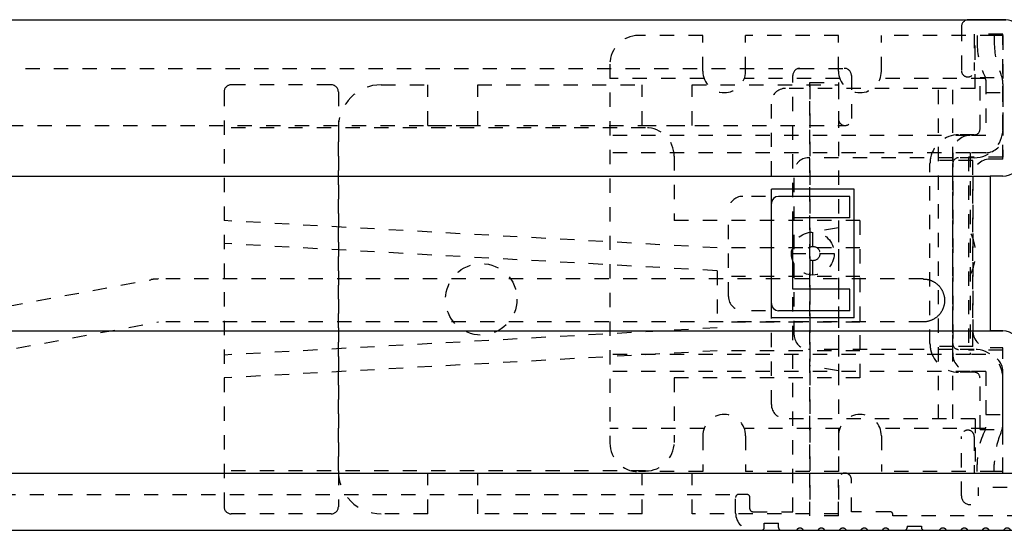
# Model space of a CAD drawing. Extents: x -437 to 1154, y -429 to 686.
# Drawn here: x 261 to 330, y -345 to -309 of the extents above; entities that cross this region are included whole.
import ezdxf

# ---------------------------------------------------------------- set-up
doc = ezdxf.new("R2010")
doc.units = 0
doc.linetypes.add('STITCH', pattern=[2, 1, -1])
doc.layers.add('寸法線', color=7, linetype='CONTINUOUS')
doc.layers.add('ﾚｲﾔ_1', color=7, linetype='CONTINUOUS')

# ---------------------------------------------------------------- blocks, each defined once
blk = doc.blocks.new('CLUMP56')
at = {"layer": 'ﾚｲﾔ_1', "linetype": 'STITCH'}
for p, q in [((309.26, -310.315), (304.76, -310.315)), ((309.26, -312.815), (309.26, -310.315)), ((318.76, -310.315), (312.26, -310.315)), ((318.76, -310.315), (312.26, -310.315)), ((312.26, -312.815), (312.26, -310.315)), ((318.76, -312.815), (318.76, -310.315)), ((321.76, -312.815), (321.76, -310.315)), ((329.66, -310.315), (321.76, -310.315)), ((328.46, -310.315), (328.46, -310.815)), ((329.66, -310.315), (329.66, -310.815)), ((302.76, -312.315), (302.76, -338.815)), ((309.348, -313.32), (302.76, -313.32)), ((318.848, -313.32), (312.172, -313.32)), ((318.848, -313.32), (312.172, -313.32)), ((329.048, -313.32), (321.672, -313.32)), ((329.06, -313.432), (329.06, -317.315)), ((330.26, -313.694), (330.26, -317.315)), ((329.06, -314.315), (330.26, -314.315)), ((327.96, -317.315), (302.76, -317.315)), ((329.06, -317.315), (327.96, -317.315)), ((327.96, -318.515), (302.76, -318.515)), ((326.76, -318.515), (326.76, -332.615)), ((327.96, -318.515), (327.96, -332.615)), ((329.06, -318.515), (327.96, -318.515)), ((316.96, -327.065), (316.96, -324.065)), ((315.46, -325.565), (318.46, -325.565)), ((327.96, -332.615), (302.76, -332.615)), ((329.06, -332.615), (327.96, -332.615)), ((327.96, -333.815), (302.76, -333.815)), ((329.06, -333.815), (327.96, -333.815)), ((329.06, -333.815), (329.06, -337.698)), ((330.26, -337.436), (330.26, -333.815)), ((329.06, -336.815), (330.26, -336.815)), ((309.348, -337.809), (302.76, -337.809)), ((318.848, -337.809), (312.172, -337.809)), ((329.048, -337.809), (321.672, -337.809)), ((309.26, -338.315), (309.26, -340.815)), ((312.26, -338.315), (312.26, -340.815)), ((318.76, -338.315), (318.76, -340.815)), ((321.76, -338.315), (321.76, -340.815)), ((328.46, -340.815), (328.46, -340.315)), ((329.66, -340.815), (329.66, -340.315)), ((309.26, -340.815), (304.76, -340.815)), ((318.76, -340.815), (312.26, -340.815)), ((329.66, -340.815), (321.76, -340.815))]:
    blk.add_line(p, q, dxfattribs=at)
for radius in [1.5, 0.5]:
    blk.add_circle((316.96, -325.565), radius, dxfattribs=at)
for centre, radius, start, end in [((304.76, -312.315), 2, 90, 180), ((333.968, -310.815), 5.508, 180, 205.8237), ((335.168, -310.815), 5.508, 180, 203.54265), ((310.76, -312.815), 1.5, 180, 0), ((320.26, -312.815), 1.5, 180, 0), ((328.56, -313.432), 0.5, 0, 25.8237), ((328.56, -313.694), 1.7, 0, 23.54265), ((327.96, -318.515), 1.2, 90, 180), ((329.06, -317.315), 1.2, 270, 0), ((325.348, -325.565), 3.013, 330.13717, 29.86283), ((327.96, -332.615), 1.2, 180, 270), ((329.06, -333.815), 1.2, 0, 90), ((310.76, -338.315), 1.5, 0, 180), ((320.26, -338.315), 1.5, 0, 180), ((328.56, -337.436), 1.7, 336.45735, 0), ((333.968, -340.315), 5.508, 154.1763, 180), ((328.56, -337.698), 0.5, 334.1763, 0), ((335.168, -340.315), 5.508, 156.45735, 180), ((304.76, -338.815), 2, 180, 270)]:
    blk.add_arc(centre, radius, start, end, dxfattribs=at)
blk = doc.blocks.new('CLUMP57')
at = {"layer": 'ﾚｲﾔ_1', "linetype": 'STITCH'}
for p, q in [((328.66, -313.265), (330.26, -313.265)), ((328.66, -316.865), (328.66, -313.265)), ((330.26, -316.865), (330.26, -313.265)), ((328.26, -317.265), (327.16, -317.265)), ((326.76, -318.865), (316.66, -318.865)), ((326.76, -332.265), (326.76, -318.865)), ((328.26, -318.865), (327.16, -318.865)), ((325.16, -331.865), (325.16, -319.265)), ((326.814, -319.065), (325.17, -319.065)), ((328.16, -319.065), (326.814, -319.065)), ((328.16, -332.065), (328.16, -319.065)), ((315.66, -331.265), (315.66, -319.865)), ((315.66, -321.565), (312.06, -321.565)), ((314.06, -329.565), (314.06, -321.565)), ((311.06, -328.565), (311.06, -322.565)), ((315.66, -329.565), (312.06, -329.565)), ((326.814, -332.065), (325.17, -332.065)), ((328.16, -332.065), (326.814, -332.065)), ((326.76, -332.265), (316.66, -332.265)), ((328.26, -332.265), (327.16, -332.265)), ((328.26, -333.865), (327.16, -333.865)), ((328.66, -337.865), (328.66, -334.265)), ((330.26, -337.865), (330.26, -334.265)), ((328.66, -337.865), (330.26, -337.865))]:
    blk.add_line(p, q, dxfattribs=at)
for centre, radius, start, end in [((328.26, -316.865), 0.4, 270, 0), ((328.26, -316.865), 2, 270, 0), ((327.16, -319.265), 2, 90, 168.46304), ((316.66, -319.865), 1, 90, 180), ((327.16, -319.265), 2, 168.46304, 180), ((327.16, -319.265), 0.4, 90, 180), ((312.06, -322.565), 1, 90, 180), ((312.06, -328.565), 1, 180, 270), ((316.66, -331.265), 1, 180, 270), ((327.16, -331.865), 2, 180, 191.53696), ((327.16, -331.865), 0.4, 180, 270), ((327.16, -331.865), 2, 191.53696, 270), ((328.26, -334.265), 2, 0, 90), ((328.26, -334.265), 0.4, 0, 90)]:
    blk.add_arc(centre, radius, start, end, dxfattribs=at)
blk = doc.blocks.new('CLUMP64')
at = {"layer": 'ﾚｲﾔ_1', "linetype": 'STITCH'}
for p, q in [((316.06, -312.615), (319.16, -312.615)), ((315.56, -343.615), (315.56, -313.115)), ((319.66, -313.115), (319.66, -316.165)), ((316.76, -343.915), (316.76, -313.615)), ((316.76, -313.615), (318.76, -313.615)), ((318.76, -313.615), (318.76, -316.165)), ((318.76, -343.915), (318.76, -341.365)), ((319.66, -343.615), (319.66, -341.365)), ((312.36, -342.415), (311.76, -342.415)), ((311.56, -343.715), (311.56, -342.615)), ((312.56, -343.415), (312.56, -342.615)), ((312.76, -343.615), (315.56, -343.615)), ((322.36, -343.615), (319.66, -343.615)), ((331.76, -343.615), (333.36, -343.615)), ((313.56, -344.415), (314.56, -344.415)), ((313.56, -344.715), (313.56, -344.415)), ((314.56, -344.715), (314.56, -344.415)), ((318.76, -343.915), (316.76, -343.915)), ((322.56, -343.915), (322.56, -343.815)), ((331.56, -343.915), (322.56, -343.915)), ((331.56, -343.915), (331.56, -343.815)), ((333.56, -344.715), (333.56, -343.815)), ((312.76, -344.915), (313.36, -344.915)), ((314.76, -344.915), (315.81, -344.915)), ((316.31, -344.915), (317.31, -344.915)), ((317.81, -344.915), (318.81, -344.915)), ((319.31, -344.915), (320.31, -344.915)), ((320.81, -344.915), (321.81, -344.915)), ((322.31, -344.915), (323.36, -344.915)), ((323.56, -344.615), (323.56, -344.715)), ((323.56, -344.615), (324.56, -344.615)), ((324.56, -344.615), (324.56, -344.715)), ((324.76, -344.915), (325.81, -344.915)), ((326.31, -344.915), (327.31, -344.915)), ((327.81, -344.915), (328.81, -344.915)), ((329.31, -344.915), (330.31, -344.915)), ((330.81, -344.915), (331.81, -344.915)), ((332.31, -344.915), (333.36, -344.915))]:
    blk.add_line(p, q, dxfattribs=at)
for points in [[(326.31, -344.915, 0), (326.308, -344.911, 0), (326.306, -344.906, 0), (326.303, -344.902, 0), (326.301, -344.898, 0), (326.298, -344.894, 0), (326.295, -344.89, 0), (326.293, -344.886, 0), (326.29, -344.882, 0), (326.287, -344.878, 0), (326.284, -344.875, 0), (326.281, -344.871, 0), (326.278, -344.867, 0), (326.275, -344.864, 0), (326.272, -344.86, 0), (326.269, -344.856, 0), (326.265, -344.853, 0), (326.262, -344.849, 0), (326.259, -344.846, 0), (326.255, -344.843, 0), (326.252, -344.839, 0), (326.248, -344.836, 0), (326.245, -344.833, 0), (326.241, -344.83, 0), (326.237, -344.827, 0), (326.234, -344.824, 0), (326.23, -344.821, 0), (326.226, -344.818, 0), (326.222, -344.816, 0), (326.218, -344.813, 0), (326.214, -344.81, 0), (326.21, -344.808, 0), (326.206, -344.805, 0), (326.202, -344.803, 0), (326.198, -344.8, 0), (326.193, -344.798, 0), (326.189, -344.796, 0), (326.185, -344.794, 0), (326.181, -344.792, 0), (326.176, -344.79, 0), (326.172, -344.788, 0), (326.167, -344.786, 0), (326.163, -344.784, 0), (326.159, -344.782, 0), (326.154, -344.781, 0), (326.15, -344.779, 0), (326.145, -344.778, 0), (326.14, -344.776, 0), (326.136, -344.775, 0), (326.131, -344.774, 0), (326.127, -344.773, 0), (326.122, -344.772, 0), (326.117, -344.771, 0), (326.112, -344.77, 0), (326.108, -344.769, 0), (326.103, -344.768, 0), (326.098, -344.767, 0), (326.094, -344.767, 0), (326.089, -344.766, 0), (326.084, -344.766, 0), (326.079, -344.765, 0), (326.075, -344.765, 0), (326.07, -344.765, 0), (326.065, -344.765, 0), (326.06, -344.765, 0), (326.055, -344.765, 0), (326.051, -344.765, 0), (326.046, -344.765, 0), (326.041, -344.765, 0), (326.036, -344.766, 0), (326.031, -344.766, 0), (326.027, -344.767, 0), (326.022, -344.767, 0), (326.017, -344.768, 0), (326.013, -344.769, 0), (326.008, -344.77, 0), (326.003, -344.771, 0), (325.998, -344.772, 0), (325.994, -344.773, 0), (325.989, -344.774, 0), (325.985, -344.775, 0), (325.98, -344.776, 0), (325.975, -344.778, 0), (325.971, -344.779, 0), (325.966, -344.781, 0), (325.962, -344.782, 0), (325.957, -344.784, 0), (325.953, -344.786, 0), (325.948, -344.788, 0), (325.944, -344.79, 0), (325.94, -344.792, 0), (325.935, -344.794, 0), (325.931, -344.796, 0), (325.927, -344.798, 0), (325.923, -344.8, 0), (325.919, -344.803, 0), (325.914, -344.805, 0), (325.91, -344.808, 0), (325.906, -344.81, 0), (325.902, -344.813, 0), (325.898, -344.816, 0), (325.894, -344.818, 0), (325.891, -344.821, 0), (325.887, -344.824, 0), (325.883, -344.827, 0), (325.879, -344.83, 0), (325.876, -344.833, 0), (325.872, -344.836, 0), (325.868, -344.839, 0), (325.865, -344.843, 0), (325.862, -344.846, 0), (325.858, -344.849, 0), (325.855, -344.853, 0), (325.852, -344.856, 0), (325.848, -344.86, 0), (325.845, -344.864, 0), (325.842, -344.867, 0), (325.839, -344.871, 0), (325.836, -344.875, 0), (325.833, -344.878, 0), (325.83, -344.882, 0), (325.828, -344.886, 0), (325.825, -344.89, 0), (325.822, -344.894, 0), (325.82, -344.898, 0), (325.817, -344.902, 0), (325.815, -344.906, 0), (325.812, -344.911, 0), (325.81, -344.915, 0)], [(327.81, -344.915, 0), (327.808, -344.911, 0), (327.806, -344.906, 0), (327.803, -344.902, 0), (327.801, -344.898, 0), (327.798, -344.894, 0), (327.795, -344.89, 0), (327.793, -344.886, 0), (327.79, -344.882, 0), (327.787, -344.878, 0), (327.784, -344.875, 0), (327.781, -344.871, 0), (327.778, -344.867, 0), (327.775, -344.864, 0), (327.772, -344.86, 0), (327.769, -344.856, 0), (327.765, -344.853, 0), (327.762, -344.849, 0), (327.759, -344.846, 0), (327.755, -344.843, 0), (327.752, -344.839, 0), (327.748, -344.836, 0), (327.745, -344.833, 0), (327.741, -344.83, 0), (327.737, -344.827, 0), (327.734, -344.824, 0), (327.73, -344.821, 0), (327.726, -344.818, 0), (327.722, -344.816, 0), (327.718, -344.813, 0), (327.714, -344.81, 0), (327.71, -344.808, 0), (327.706, -344.805, 0), (327.702, -344.803, 0), (327.698, -344.8, 0), (327.693, -344.798, 0), (327.689, -344.796, 0), (327.685, -344.794, 0), (327.681, -344.792, 0), (327.676, -344.79, 0), (327.672, -344.788, 0), (327.667, -344.786, 0), (327.663, -344.784, 0), (327.659, -344.782, 0), (327.654, -344.781, 0), (327.65, -344.779, 0), (327.645, -344.778, 0), (327.64, -344.776, 0), (327.636, -344.775, 0), (327.631, -344.774, 0), (327.627, -344.773, 0), (327.622, -344.772, 0), (327.617, -344.771, 0), (327.612, -344.77, 0), (327.608, -344.769, 0), (327.603, -344.768, 0), (327.598, -344.767, 0), (327.594, -344.767, 0), (327.589, -344.766, 0), (327.584, -344.766, 0), (327.579, -344.765, 0), (327.575, -344.765, 0), (327.57, -344.765, 0), (327.565, -344.765, 0), (327.56, -344.765, 0), (327.555, -344.765, 0), (327.551, -344.765, 0), (327.546, -344.765, 0), (327.541, -344.765, 0), (327.536, -344.766, 0), (327.531, -344.766, 0), (327.527, -344.767, 0), (327.522, -344.767, 0), (327.517, -344.768, 0), (327.513, -344.769, 0), (327.508, -344.77, 0), (327.503, -344.771, 0), (327.498, -344.772, 0), (327.494, -344.773, 0), (327.489, -344.774, 0), (327.485, -344.775, 0), (327.48, -344.776, 0), (327.475, -344.778, 0), (327.471, -344.779, 0), (327.466, -344.781, 0), (327.462, -344.782, 0), (327.457, -344.784, 0), (327.453, -344.786, 0), (327.448, -344.788, 0), (327.444, -344.79, 0), (327.44, -344.792, 0), (327.435, -344.794, 0), (327.431, -344.796, 0), (327.427, -344.798, 0), (327.423, -344.8, 0), (327.419, -344.803, 0), (327.414, -344.805, 0), (327.41, -344.808, 0), (327.406, -344.81, 0), (327.402, -344.813, 0), (327.398, -344.816, 0), (327.394, -344.818, 0), (327.391, -344.821, 0), (327.387, -344.824, 0), (327.383, -344.827, 0), (327.379, -344.83, 0), (327.376, -344.833, 0), (327.372, -344.836, 0), (327.368, -344.839, 0), (327.365, -344.843, 0), (327.362, -344.846, 0), (327.358, -344.849, 0), (327.355, -344.853, 0), (327.352, -344.856, 0), (327.348, -344.86, 0), (327.345, -344.864, 0), (327.342, -344.867, 0), (327.339, -344.871, 0), (327.336, -344.875, 0), (327.333, -344.878, 0), (327.33, -344.882, 0), (327.328, -344.886, 0), (327.325, -344.89, 0), (327.322, -344.894, 0), (327.32, -344.898, 0), (327.317, -344.902, 0), (327.315, -344.906, 0), (327.312, -344.911, 0), (327.31, -344.915, 0)], [(329.31, -344.915, 0), (329.308, -344.911, 0), (329.306, -344.906, 0), (329.303, -344.902, 0), (329.301, -344.898, 0), (329.298, -344.894, 0), (329.295, -344.89, 0), (329.293, -344.886, 0), (329.29, -344.882, 0), (329.287, -344.878, 0), (329.284, -344.875, 0), (329.281, -344.871, 0), (329.278, -344.867, 0), (329.275, -344.864, 0), (329.272, -344.86, 0), (329.269, -344.856, 0), (329.265, -344.853, 0), (329.262, -344.849, 0), (329.259, -344.846, 0), (329.255, -344.843, 0), (329.252, -344.839, 0), (329.248, -344.836, 0), (329.245, -344.833, 0), (329.241, -344.83, 0), (329.237, -344.827, 0), (329.234, -344.824, 0), (329.23, -344.821, 0), (329.226, -344.818, 0), (329.222, -344.816, 0), (329.218, -344.813, 0), (329.214, -344.81, 0), (329.21, -344.808, 0), (329.206, -344.805, 0), (329.202, -344.803, 0), (329.198, -344.8, 0), (329.193, -344.798, 0), (329.189, -344.796, 0), (329.185, -344.794, 0), (329.181, -344.792, 0), (329.176, -344.79, 0), (329.172, -344.788, 0), (329.167, -344.786, 0), (329.163, -344.784, 0), (329.159, -344.782, 0), (329.154, -344.781, 0), (329.15, -344.779, 0), (329.145, -344.778, 0), (329.14, -344.776, 0), (329.136, -344.775, 0), (329.131, -344.774, 0), (329.127, -344.773, 0), (329.122, -344.772, 0), (329.117, -344.771, 0), (329.112, -344.77, 0), (329.108, -344.769, 0), (329.103, -344.768, 0), (329.098, -344.767, 0), (329.094, -344.767, 0), (329.089, -344.766, 0), (329.084, -344.766, 0), (329.079, -344.765, 0), (329.075, -344.765, 0), (329.07, -344.765, 0), (329.065, -344.765, 0), (329.06, -344.765, 0), (329.055, -344.765, 0), (329.051, -344.765, 0), (329.046, -344.765, 0), (329.041, -344.765, 0), (329.036, -344.766, 0), (329.031, -344.766, 0), (329.027, -344.767, 0), (329.022, -344.767, 0), (329.017, -344.768, 0), (329.013, -344.769, 0), (329.008, -344.77, 0), (329.003, -344.771, 0), (328.998, -344.772, 0), (328.994, -344.773, 0), (328.989, -344.774, 0), (328.985, -344.775, 0), (328.98, -344.776, 0), (328.975, -344.778, 0), (328.971, -344.779, 0), (328.966, -344.781, 0), (328.962, -344.782, 0), (328.957, -344.784, 0), (328.953, -344.786, 0), (328.948, -344.788, 0), (328.944, -344.79, 0), (328.94, -344.792, 0), (328.935, -344.794, 0), (328.931, -344.796, 0), (328.927, -344.798, 0), (328.923, -344.8, 0), (328.919, -344.803, 0), (328.914, -344.805, 0), (328.91, -344.808, 0), (328.906, -344.81, 0), (328.902, -344.813, 0), (328.898, -344.816, 0), (328.894, -344.818, 0), (328.891, -344.821, 0), (328.887, -344.824, 0), (328.883, -344.827, 0), (328.879, -344.83, 0), (328.876, -344.833, 0), (328.872, -344.836, 0), (328.868, -344.839, 0), (328.865, -344.843, 0), (328.862, -344.846, 0), (328.858, -344.849, 0), (328.855, -344.853, 0), (328.852, -344.856, 0), (328.848, -344.86, 0), (328.845, -344.864, 0), (328.842, -344.867, 0), (328.839, -344.871, 0), (328.836, -344.875, 0), (328.833, -344.878, 0), (328.83, -344.882, 0), (328.828, -344.886, 0), (328.825, -344.89, 0), (328.822, -344.894, 0), (328.82, -344.898, 0), (328.817, -344.902, 0), (328.815, -344.906, 0), (328.812, -344.911, 0), (328.81, -344.915, 0)], [(330.81, -344.915, 0), (330.808, -344.911, 0), (330.806, -344.906, 0), (330.803, -344.902, 0), (330.801, -344.898, 0), (330.798, -344.894, 0), (330.795, -344.89, 0), (330.793, -344.886, 0), (330.79, -344.882, 0), (330.787, -344.878, 0), (330.784, -344.875, 0), (330.781, -344.871, 0), (330.778, -344.867, 0), (330.775, -344.864, 0), (330.772, -344.86, 0), (330.769, -344.856, 0), (330.765, -344.853, 0), (330.762, -344.849, 0), (330.759, -344.846, 0), (330.755, -344.843, 0), (330.752, -344.839, 0), (330.748, -344.836, 0), (330.745, -344.833, 0), (330.741, -344.83, 0), (330.737, -344.827, 0), (330.734, -344.824, 0), (330.73, -344.821, 0), (330.726, -344.818, 0), (330.722, -344.816, 0), (330.718, -344.813, 0), (330.714, -344.81, 0), (330.71, -344.808, 0), (330.706, -344.805, 0), (330.702, -344.803, 0), (330.698, -344.8, 0), (330.693, -344.798, 0), (330.689, -344.796, 0), (330.685, -344.794, 0), (330.681, -344.792, 0), (330.676, -344.79, 0), (330.672, -344.788, 0), (330.667, -344.786, 0), (330.663, -344.784, 0), (330.659, -344.782, 0), (330.654, -344.781, 0), (330.65, -344.779, 0), (330.645, -344.778, 0), (330.64, -344.776, 0), (330.636, -344.775, 0), (330.631, -344.774, 0), (330.627, -344.773, 0), (330.622, -344.772, 0), (330.617, -344.771, 0), (330.612, -344.77, 0), (330.608, -344.769, 0), (330.603, -344.768, 0), (330.598, -344.767, 0), (330.594, -344.767, 0), (330.589, -344.766, 0), (330.584, -344.766, 0), (330.579, -344.765, 0), (330.575, -344.765, 0), (330.57, -344.765, 0), (330.565, -344.765, 0), (330.56, -344.765, 0), (330.555, -344.765, 0), (330.551, -344.765, 0), (330.546, -344.765, 0), (330.541, -344.765, 0), (330.536, -344.766, 0), (330.531, -344.766, 0), (330.527, -344.767, 0), (330.522, -344.767, 0), (330.517, -344.768, 0), (330.513, -344.769, 0), (330.508, -344.77, 0), (330.503, -344.771, 0), (330.498, -344.772, 0), (330.494, -344.773, 0), (330.489, -344.774, 0), (330.485, -344.775, 0), (330.48, -344.776, 0), (330.475, -344.778, 0), (330.471, -344.779, 0), (330.466, -344.781, 0), (330.462, -344.782, 0), (330.457, -344.784, 0), (330.453, -344.786, 0), (330.448, -344.788, 0), (330.444, -344.79, 0), (330.44, -344.792, 0), (330.435, -344.794, 0), (330.431, -344.796, 0), (330.427, -344.798, 0), (330.423, -344.8, 0), (330.419, -344.803, 0), (330.414, -344.805, 0), (330.41, -344.808, 0), (330.406, -344.81, 0), (330.402, -344.813, 0), (330.398, -344.816, 0), (330.394, -344.818, 0), (330.391, -344.821, 0), (330.387, -344.824, 0), (330.383, -344.827, 0), (330.379, -344.83, 0), (330.376, -344.833, 0), (330.372, -344.836, 0), (330.368, -344.839, 0), (330.365, -344.843, 0), (330.362, -344.846, 0), (330.358, -344.849, 0), (330.355, -344.853, 0), (330.352, -344.856, 0), (330.348, -344.86, 0), (330.345, -344.864, 0), (330.342, -344.867, 0), (330.339, -344.871, 0), (330.336, -344.875, 0), (330.333, -344.878, 0), (330.33, -344.882, 0), (330.328, -344.886, 0), (330.325, -344.89, 0), (330.322, -344.894, 0), (330.32, -344.898, 0), (330.317, -344.902, 0), (330.315, -344.906, 0), (330.312, -344.911, 0), (330.31, -344.915, 0)], [(332.31, -344.915, 0), (332.308, -344.911, 0), (332.306, -344.906, 0), (332.303, -344.902, 0), (332.301, -344.898, 0), (332.298, -344.894, 0), (332.295, -344.89, 0), (332.293, -344.886, 0), (332.29, -344.882, 0), (332.287, -344.878, 0), (332.284, -344.875, 0), (332.281, -344.871, 0), (332.278, -344.867, 0), (332.275, -344.864, 0), (332.272, -344.86, 0), (332.269, -344.856, 0), (332.265, -344.853, 0), (332.262, -344.849, 0), (332.259, -344.846, 0), (332.255, -344.843, 0), (332.252, -344.839, 0), (332.248, -344.836, 0), (332.245, -344.833, 0), (332.241, -344.83, 0), (332.237, -344.827, 0), (332.234, -344.824, 0), (332.23, -344.821, 0), (332.226, -344.818, 0), (332.222, -344.816, 0), (332.218, -344.813, 0), (332.214, -344.81, 0), (332.21, -344.808, 0), (332.206, -344.805, 0), (332.202, -344.803, 0), (332.198, -344.8, 0), (332.193, -344.798, 0), (332.189, -344.796, 0), (332.185, -344.794, 0), (332.181, -344.792, 0), (332.176, -344.79, 0), (332.172, -344.788, 0), (332.167, -344.786, 0), (332.163, -344.784, 0), (332.159, -344.782, 0), (332.154, -344.781, 0), (332.15, -344.779, 0), (332.145, -344.778, 0), (332.14, -344.776, 0), (332.136, -344.775, 0), (332.131, -344.774, 0), (332.127, -344.773, 0), (332.122, -344.772, 0), (332.117, -344.771, 0), (332.112, -344.77, 0), (332.108, -344.769, 0), (332.103, -344.768, 0), (332.098, -344.767, 0), (332.094, -344.767, 0), (332.089, -344.766, 0), (332.084, -344.766, 0), (332.079, -344.765, 0), (332.075, -344.765, 0), (332.07, -344.765, 0), (332.065, -344.765, 0), (332.06, -344.765, 0), (332.055, -344.765, 0), (332.051, -344.765, 0), (332.046, -344.765, 0), (332.041, -344.765, 0), (332.036, -344.766, 0), (332.031, -344.766, 0), (332.027, -344.767, 0), (332.022, -344.767, 0), (332.017, -344.768, 0), (332.013, -344.769, 0), (332.008, -344.77, 0), (332.003, -344.771, 0), (331.998, -344.772, 0), (331.994, -344.773, 0), (331.989, -344.774, 0), (331.985, -344.775, 0), (331.98, -344.776, 0), (331.975, -344.778, 0), (331.971, -344.779, 0), (331.966, -344.781, 0), (331.962, -344.782, 0), (331.957, -344.784, 0), (331.953, -344.786, 0), (331.948, -344.788, 0), (331.944, -344.79, 0), (331.94, -344.792, 0), (331.935, -344.794, 0), (331.931, -344.796, 0), (331.927, -344.798, 0), (331.923, -344.8, 0), (331.919, -344.803, 0), (331.914, -344.805, 0), (331.91, -344.808, 0), (331.906, -344.81, 0), (331.902, -344.813, 0), (331.898, -344.816, 0), (331.894, -344.818, 0), (331.891, -344.821, 0), (331.887, -344.824, 0), (331.883, -344.827, 0), (331.879, -344.83, 0), (331.876, -344.833, 0), (331.872, -344.836, 0), (331.868, -344.839, 0), (331.865, -344.843, 0), (331.862, -344.846, 0), (331.858, -344.849, 0), (331.855, -344.853, 0), (331.852, -344.856, 0), (331.848, -344.86, 0), (331.845, -344.864, 0), (331.842, -344.867, 0), (331.839, -344.871, 0), (331.836, -344.875, 0), (331.833, -344.878, 0), (331.83, -344.882, 0), (331.828, -344.886, 0), (331.825, -344.89, 0), (331.822, -344.894, 0), (331.82, -344.898, 0), (331.817, -344.902, 0), (331.815, -344.906, 0), (331.812, -344.911, 0), (331.81, -344.915, 0)]]:
    blk.add_polyline3d(points, dxfattribs=at)
for centre, radius, start, end in [((316.06, -313.115), 0.5, 90, 180), ((319.16, -313.115), 0.5, 0, 90), ((319.21, -316.165), 0.45, 179.99996, 0.00006), ((319.21, -341.365), 0.45, 359.99995, 180), ((311.76, -342.615), 0.2, 90, 180), ((312.36, -342.615), 0.2, 0, 90), ((312.76, -343.715), 1.2, 180, 270), ((312.76, -343.415), 0.2, 180, 270), ((322.36, -343.815), 0.2, 0, 90), ((331.76, -343.815), 0.2, 90, 180), ((333.36, -343.815), 0.2, 0, 90), ((313.36, -344.715), 0.2, 270, 0), ((314.76, -344.715), 0.2, 180, 270), ((316.06, -345.048), 0.283, 28.07249, 151.92751), ((317.56, -345.048), 0.283, 28.07249, 151.92751), ((319.06, -345.048), 0.283, 28.07249, 151.92751), ((320.56, -345.048), 0.283, 28.07249, 151.92751), ((322.06, -345.048), 0.283, 28.07249, 151.92751), ((323.36, -344.715), 0.2, 270, 0), ((324.76, -344.715), 0.2, 180, 270), ((333.36, -344.715), 0.2, 269.99996, 0)]:
    blk.add_arc(centre, radius, start, end, dxfattribs=at)
blk = doc.blocks.new('CLUMP65')
at = {"layer": 'ﾚｲﾔ_1', "linetype": 'STITCH'}
for p, q in [((286.76, -313.765), (290.01, -313.765)), ((290.01, -316.615), (290.01, -313.765)), ((293.51, -316.615), (293.51, -313.765)), ((293.51, -313.765), (305.01, -313.765)), ((305.01, -316.615), (305.01, -313.765)), ((308.51, -316.615), (308.51, -313.765)), ((308.51, -313.765), (318.76, -313.765)), ((316.76, -313.765), (316.76, -343.765)), ((318.76, -313.765), (318.76, -343.765)), ((283.76, -340.765), (283.76, -316.765)), ((290.01, -316.615), (293.51, -316.615)), ((305.01, -316.615), (308.51, -316.615)), ((316.76, -316.615), (318.76, -316.615)), ((290.01, -343.765), (290.01, -340.915)), ((290.01, -340.915), (293.51, -340.915)), ((293.51, -343.765), (293.51, -340.915)), ((305.01, -340.915), (308.51, -340.915)), ((305.01, -343.765), (305.01, -340.915)), ((308.51, -343.765), (308.51, -340.915)), ((316.76, -340.915), (318.76, -340.915)), ((290.01, -343.765), (286.76, -343.765)), ((305.01, -343.765), (293.51, -343.765)), ((318.76, -343.765), (308.51, -343.765))]:
    blk.add_line(p, q, dxfattribs=at)
blk.add_circle((293.76, -328.765), 2.5, dxfattribs=at)
for centre, start, end in [((286.76, -316.765), 90, 180), ((286.76, -340.765), 180, 270)]:
    blk.add_arc(centre, 3, start, end, dxfattribs=at)
blk = doc.blocks.new('CLUMP66')
at = {"layer": 'ﾚｲﾔ_1', "linetype": 'STITCH'}
for p, q in [((283.26, -313.765), (276.26, -313.765)), ((275.76, -314.265), (275.76, -343.265)), ((283.76, -314.265), (283.76, -316.765)), ((305.26, -316.765), (275.76, -316.765)), ((283.76, -316.765), (283.76, -340.765)), ((307.26, -318.765), (307.26, -323.265)), ((310.26, -325.165), (275.76, -323.265)), ((320.26, -323.265), (307.26, -323.265)), ((318.76, -323.765), (316.76, -324.117)), ((318.76, -323.265), (318.76, -334.265)), ((320.26, -323.265), (320.26, -334.265)), ((316.76, -324.117), (316.76, -333.412)), ((310.26, -326.767), (275.76, -324.867)), ((320.26, -325.165), (310.26, -325.165)), ((310.26, -326.767), (310.26, -330.762)), ((320.26, -327.165), (310.26, -327.165)), ((320.26, -330.365), (310.26, -330.365)), ((310.26, -330.762), (275.76, -332.662)), ((310.26, -332.365), (275.76, -334.265)), ((320.26, -332.365), (310.26, -332.365)), ((318.76, -333.765), (316.76, -333.412)), ((320.26, -334.265), (307.26, -334.265)), ((307.26, -334.265), (307.26, -338.765)), ((305.26, -340.765), (275.76, -340.765)), ((283.76, -340.765), (283.76, -343.265)), ((283.26, -343.765), (276.26, -343.765))]:
    blk.add_line(p, q, dxfattribs=at)
for centre, radius, start, end in [((276.26, -314.265), 0.5, 90, 180), ((283.26, -314.265), 0.5, 0, 90), ((305.26, -318.765), 2, 0, 90), ((305.26, -338.765), 2, 270, 0), ((276.26, -343.265), 0.5, 180, 270), ((283.26, -343.265), 0.5, 270, 0)]:
    blk.add_arc(centre, radius, start, end, dxfattribs=at)
blk = doc.blocks.new('CLUMP67')
at = {"layer": 'ﾚｲﾔ_1', "color": 5}
for p, q in [((330.46, -309.215), (327.86, -309.215)), ((331.46, -318.965), (331.46, -310.215)), ((329.36, -320.165), (329.36, -330.965)), ((330.26, -320.165), (329.36, -320.165)), ((330.26, -330.965), (329.36, -330.965)), ((331.46, -340.915), (331.46, -332.165)), ((333.06, -340.915), (331.46, -340.915)), ((335.56, -340.915), (336.36, -340.915)), ((336.56, -343.715), (336.56, -341.115)), ((334.76, -344.915), (335.36, -344.915))]:
    blk.add_line(p, q, dxfattribs=at)
at = {"layer": 'ﾚｲﾔ_1', "linetype": 'STITCH'}
for p, q in [((327.36, -309.715), (327.36, -312.765)), ((330.26, -310.215), (328.26, -310.215)), ((328.26, -310.215), (328.26, -312.765)), ((330.26, -318.965), (330.26, -310.215)), ((330.26, -318.965), (329.36, -318.965)), ((328.16, -320.165), (328.16, -330.965)), ((330.26, -332.165), (329.36, -332.165)), ((330.26, -340.915), (330.26, -332.165)), ((327.36, -342.515), (327.36, -338.365)), ((328.26, -338.365), (328.26, -340.915)), ((328.26, -340.915), (330.26, -340.915)), ((333.56, -342.215), (333.56, -341.415)), ((335.36, -342.215), (335.36, -341.115)), ((328.56, -342.515), (328.56, -341.915)), ((332.56, -341.915), (328.56, -341.915)), ((332.56, -343.215), (332.56, -341.915)), ((333.76, -342.415), (335.16, -342.415)), ((332.76, -343.415), (334.36, -343.415)), ((334.56, -343.615), (334.56, -344.715))]:
    blk.add_line(p, q, dxfattribs=at)
at = {"layer": 'ﾚｲﾔ_1'}
blk.add_line((327.76, -313.215), (327.76, -313.215), dxfattribs=at)
at = {"layer": 'ﾚｲﾔ_1', "linetype": 'STITCH'}
for centre, radius, start, end in [((327.86, -309.715), 0.5, 90, 180), ((327.81, -312.765), 0.45, 179.99998, 0.00001), ((329.36, -320.165), 1.2, 90, 180), ((329.36, -330.965), 1.2, 180, 270), ((327.81, -338.365), 0.45, 359.99998, 179.99999), ((333.06, -341.415), 0.5, 0, 90), ((335.56, -341.115), 0.2, 90, 180), ((333.76, -342.215), 0.2, 180, 270), ((335.16, -342.215), 0.2, 270, 0), ((327.96, -342.515), 0.6, 180.00107, 0.00002), ((332.76, -343.215), 0.2, 180, 270), ((334.36, -343.615), 0.2, 0, 90), ((334.76, -344.715), 0.2, 180, 270)]:
    blk.add_arc(centre, radius, start, end, dxfattribs=at)
at = {"layer": 'ﾚｲﾔ_1', "color": 5}
for centre, radius, start, end in [((330.46, -310.215), 1, 0, 90), ((330.26, -318.965), 1.2, 270, 0), ((330.26, -332.165), 1.2, 0, 90), ((336.36, -341.115), 0.2, 0, 90), ((335.36, -343.715), 1.2, 270, 0)]:
    blk.add_arc(centre, radius, start, end, dxfattribs=at)

msp = doc.modelspace()

# ---------------------------------------------------------------- linework, layer by layer
at = {"layer": '寸法線', "color": 5}
for p, q in [((257.46, -309.215), (330.46, -309.215)), ((-271.44, -320.165), (329.36, -320.165)), ((319.86, -321.065), (314.06, -321.065)), ((319.86, -330.065), (314.06, -330.065)), ((-272.34, -330.965), (330.26, -330.965)), ((-278.44, -340.915), (336.36, -340.915)), ((-277.44, -344.915), (335.36, -344.915))]:
    msp.add_line(p, q, dxfattribs=at)
at = {"layer": '寸法線', "linetype": 'STITCH'}
for p, q in [((-258.14, -312.615), (316.06, -312.615)), ((-261.29, -316.615), (319.21, -316.615)), ((-253.84, -342.415), (311.76, -342.415))]:
    msp.add_line(p, q, dxfattribs=at)
at = {"layer": 'ﾚｲﾔ_1', "linetype": 'STITCH'}
for p, q in [((328.31, -314.015), (328.31, -310.315)), ((330.26, -310.315), (328.31, -310.315)), ((330.26, -310.315), (330.26, -318.815)), ((328.31, -314.015), (315.06, -314.015)), ((325.76, -337.115), (325.76, -314.015)), ((326.76, -337.115), (326.76, -314.015)), ((314.06, -336.115), (314.06, -315.015)), ((330.26, -318.815), (327.86, -318.815)), ((327.86, -318.815), (327.86, -332.315)), ((231.18, -334.694), (270.635, -327.394)), ((324.68, -327.344), (271.18, -327.344)), ((231.726, -337.644), (271.18, -330.344)), ((324.68, -330.344), (271.18, -330.344)), ((330.26, -332.315), (327.86, -332.315)), ((330.26, -340.815), (330.26, -332.315)), ((328.31, -337.115), (315.06, -337.115)), ((328.31, -337.115), (328.31, -340.815)), ((330.26, -340.815), (328.31, -340.815))]:
    msp.add_line(p, q, dxfattribs=at)
at = {"layer": 'ﾚｲﾔ_1', "color": 5}
for p, q in [((314.06, -330.065), (314.06, -321.065)), ((319.86, -330.065), (319.86, -321.065)), ((319.56, -321.565), (314.56, -321.565)), ((319.56, -323.065), (319.56, -321.565)), ((315.56, -328.065), (315.56, -323.065)), ((319.56, -323.065), (315.56, -323.065)), ((319.56, -328.065), (315.56, -328.065)), ((319.56, -329.565), (319.56, -328.065)), ((319.56, -329.565), (314.56, -329.565))]:
    msp.add_line(p, q, dxfattribs=at)
at = {"layer": 'ﾚｲﾔ_1', "linetype": 'STITCH'}
msp.add_polyline3d([(324.68, -327.344, 0), (324.717, -327.345, 0), (324.754, -327.346, 0), (324.791, -327.348, 0), (324.827, -327.352, 0), (324.864, -327.356, 0), (324.9, -327.361, 0), (324.937, -327.366, 0), (324.973, -327.373, 0), (325.009, -327.381, 0), (325.045, -327.389, 0), (325.08, -327.399, 0), (325.116, -327.409, 0), (325.151, -327.42, 0), (325.186, -327.432, 0), (325.22, -327.445, 0), (325.254, -327.458, 0), (325.288, -327.473, 0), (325.322, -327.488, 0), (325.355, -327.504, 0), (325.387, -327.521, 0), (325.42, -327.539, 0), (325.452, -327.558, 0), (325.483, -327.577, 0), (325.514, -327.597, 0), (325.544, -327.618, 0), (325.574, -327.639, 0), (325.603, -327.662, 0), (325.632, -327.685, 0), (325.66, -327.708, 0), (325.688, -327.733, 0), (325.715, -327.758, 0), (325.741, -327.784, 0), (325.767, -327.81, 0), (325.792, -327.837, 0), (325.816, -327.865, 0), (325.84, -327.893, 0), (325.863, -327.921, 0), (325.885, -327.951, 0), (325.907, -327.981, 0), (325.928, -328.011, 0), (325.948, -328.042, 0), (325.967, -328.073, 0), (325.986, -328.105, 0), (326.003, -328.137, 0), (326.02, -328.17, 0), (326.036, -328.203, 0), (326.052, -328.236, 0), (326.066, -328.27, 0), (326.08, -328.304, 0), (326.093, -328.339, 0), (326.105, -328.374, 0), (326.116, -328.409, 0), (326.126, -328.444, 0), (326.135, -328.48, 0), (326.144, -328.516, 0), (326.152, -328.552, 0), (326.158, -328.588, 0), (326.164, -328.624, 0), (326.169, -328.661, 0), (326.173, -328.697, 0), (326.176, -328.734, 0), (326.179, -328.771, 0), (326.18, -328.807, 0), (326.18, -328.844, 0), (326.18, -328.881, 0), (326.179, -328.918, 0), (326.176, -328.955, 0), (326.173, -328.991, 0), (326.169, -329.028, 0), (326.164, -329.064, 0), (326.158, -329.101, 0), (326.152, -329.137, 0), (326.144, -329.173, 0), (326.135, -329.209, 0), (326.126, -329.244, 0), (326.116, -329.28, 0), (326.105, -329.315, 0), (326.093, -329.35, 0), (326.08, -329.384, 0), (326.066, -329.418, 0), (326.052, -329.452, 0), (326.036, -329.486, 0), (326.02, -329.519, 0), (326.003, -329.551, 0), (325.986, -329.584, 0), (325.967, -329.615, 0), (325.948, -329.647, 0), (325.928, -329.678, 0), (325.907, -329.708, 0), (325.885, -329.738, 0), (325.863, -329.767, 0), (325.84, -329.796, 0), (325.816, -329.824, 0), (325.792, -329.852, 0), (325.767, -329.879, 0), (325.741, -329.905, 0), (325.715, -329.931, 0), (325.688, -329.956, 0), (325.66, -329.98, 0), (325.632, -330.004, 0), (325.603, -330.027, 0), (325.574, -330.049, 0), (325.544, -330.071, 0), (325.514, -330.092, 0), (325.483, -330.112, 0), (325.452, -330.131, 0), (325.42, -330.149, 0), (325.387, -330.167, 0), (325.355, -330.184, 0), (325.322, -330.2, 0), (325.288, -330.216, 0), (325.254, -330.23, 0), (325.22, -330.244, 0), (325.186, -330.257, 0), (325.151, -330.269, 0), (325.116, -330.28, 0), (325.08, -330.29, 0), (325.045, -330.299, 0), (325.009, -330.308, 0), (324.973, -330.315, 0), (324.937, -330.322, 0), (324.9, -330.328, 0), (324.864, -330.333, 0), (324.827, -330.337, 0), (324.791, -330.34, 0), (324.754, -330.342, 0), (324.717, -330.344, 0), (324.68, -330.344, 0)], dxfattribs=at)
for centre, radius, start, end in [((315.06, -315.015), 1, 90, 180), ((271.18, -330.344), 3, 90, 100.48249), ((315.06, -336.115), 1, 180, 270)]:
    msp.add_arc(centre, radius, start, end, dxfattribs=at)
at = {"layer": 'ﾚｲﾔ_1', "color": 5}
for centre, start, end in [((314.56, -322.065), 90, 180), ((314.56, -329.065), 180, 270)]:
    msp.add_arc(centre, 0.5, start, end, dxfattribs=at)

# ---------------------------------------------------------------- block references
at = {"layer": '寸法線', "linetype": 'STITCH'}
for name in ['CLUMP67', 'CLUMP56', 'CLUMP64', 'CLUMP57', 'CLUMP66', 'CLUMP65']:
    msp.add_blockref(name, (0, 0), dxfattribs=at)

doc.saveas('drawing.dxf')
